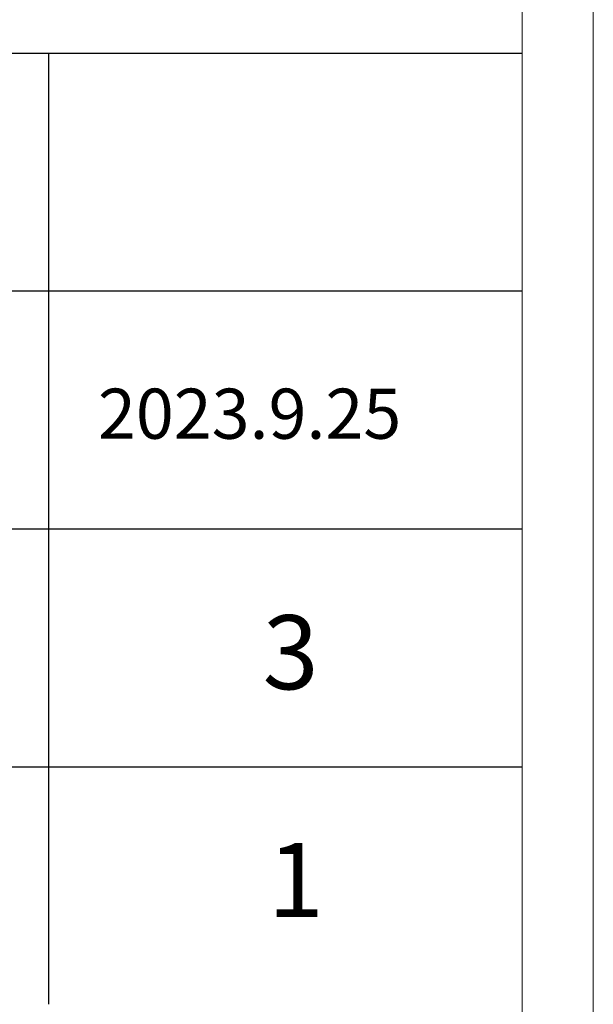
# Model space of a CAD drawing. Units: millimetres. Extents: x 17736 to 21063, y -28787 to -26458.
# Drawn here: x 20866 to 21063, y -28613 to -28276 of the extents above; entities that cross this region are included whole.
import ezdxf

# ---------------------------------------------------------------- set-up
doc = ezdxf.new("R2010")
doc.units = ezdxf.units.MM
doc.layers.add('打印框', color=1, linetype='Continuous', lineweight=13)
doc.layers.add('轮廓线', color=7, linetype='Continuous', lineweight=25)
doc.styles.add('图纸', font='txt', dxfattribs={"height": 30})

# ---------------------------------------------------------------- blocks, each defined once
blk = doc.blocks.new('文字')
blk.add_line((3870.01, 615.32), (3870.01, 214.32))
blk = doc.blocks.new('KFGFSCX')
for p, q in [((8171.79, -45601.28), (8003.81, -45601.28)), ((8171.79, -45601.28), (8003.81, -45601.28)), ((8171.79, -45649.4), (8003.81, -45649.4)), ((8171.79, -45649.4), (8003.81, -45649.4)), ((8003.81, -45697.52), (8171.79, -45697.52)), ((8003.81, -45697.52), (8171.79, -45697.52)), ((8003.81, -45745.65), (8171.79, -45745.65)), ((8003.81, -45745.65), (8171.79, -45745.65))]:
    blk.add_line(p, q)
at = {"layer": '打印框', "color": 1, "linetype": 'ByBlock', "lineweight": 13}
blk.add_lwpolyline([(6218.19, -45896.64), (8186.19, -45896.64), (8186.19, -44519.04), (6218.19, -44519.04)], close=True, dxfattribs=at)
blk.add_lwpolyline([(6218.19, -45896.64), (8186.19, -45896.64), (8186.19, -44519.04), (6218.19, -44519.04)], close=True, dxfattribs=at)
at = {"layer": '轮廓线', "color": 0, "linetype": 'ByBlock', "lineweight": 13}
blk.add_lwpolyline([(6232.59, -45882.24), (8171.79, -45882.24), (8171.79, -44533.44), (6232.59, -44533.44)], close=True, dxfattribs=at)
blk.add_lwpolyline([(6232.59, -45882.24), (8171.79, -45882.24), (8171.79, -44533.44), (6232.59, -44533.44)], close=True, dxfattribs=at)
at = {"layer": '轮廓线', "color": 0, "linetype": 'ByBlock', "lineweight": 13, "xscale": 0.48, "yscale": 0.48, "zscale": 0.48}
blk.add_blockref('文字', (6218.19, -45896.64), dxfattribs=at)
blk.add_blockref('文字', (6218.19, -45896.64), dxfattribs=at)

msp = doc.modelspace()

# ---------------------------------------------------------------- block references
at = {"xscale": 1.6905, "yscale": 1.6905, "zscale": 1.6905}
msp.add_blockref('KFGFSCX', (7223.77, 48801.57), dxfattribs=at)

# ---------------------------------------------------------------- texts
at = {"insert": (20892.82, -28402.06), "char_height": 17.15, "attachment_point": 1}
msp.add_mtext_dynamic_manual_height_columns('{\\fSimSun|b0|i0|c134|p2;2023.9.25}', width=278.2225, gutter_width=12.5, heights=[0], dxfattribs=at)
at = {"char_height": 25.36, "width": 1862.5834, "attachment_point": 1, "style": '图纸'}
for s, insert in [('3', (20949.22, -28479.6)), ('1', (20950.98, -28557.52))]:
    msp.add_mtext(s, dxfattribs=dict(at, insert=insert))

doc.saveas('drawing.dxf')
